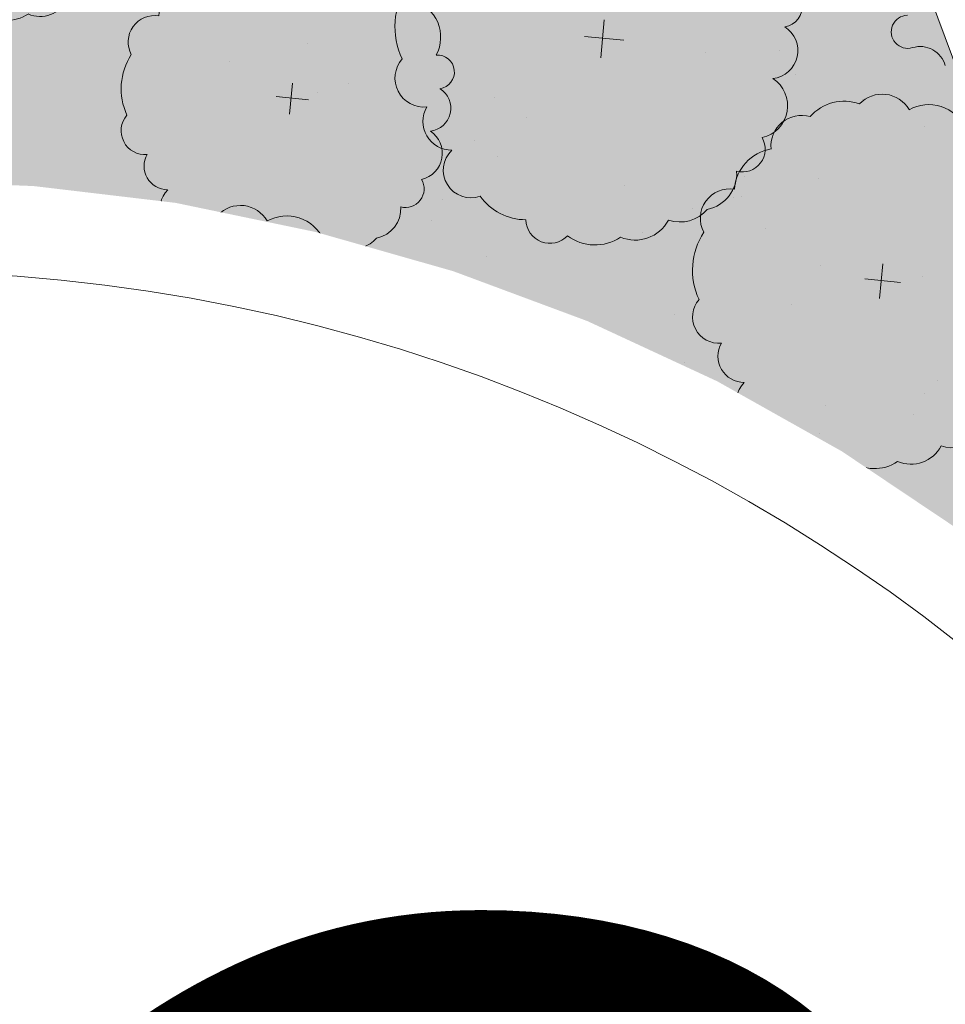
# Model space of a CAD drawing. Units: inches. Extents: x 590 to 4647, y 1736 to 10061.
# Drawn here: x 851 to 853, y 5079 to 5081 of the extents above; entities that cross this region are included whole.
import ezdxf
from ezdxf.enums import TextEntityAlignment as Align

# ---------------------------------------------------------------- set-up
doc = ezdxf.new("R2010")
doc.units = ezdxf.units.IN
doc.header["$MEASUREMENT"] = 0
doc.set_wipeout_variables(frame=1)
doc.layers.get('0').update_dxf_attribs({"lineweight": 20})
for name, color, linetype, lineweight in [('-Q-Text-SDD', 144, 'Continuous', 20), ('1-congtrinh', 30, 'Continuous', 20), ('1.te', 7, 'Continuous', 20), ('2-hatch co', 82, 'Continuous', 20), ('251', 251, 'Continuous', 9), ('Bo', 253, 'Continuous', 20), ('Boco', 72, 'Continuous', 9), ('CAYCANH', 84, 'Continuous', 9), ('mainha1', 16, 'Continuous', 20)]:
    doc.layers.add(name, color=color, linetype=linetype, lineweight=lineweight)
doc.layers.get('0').off()
doc.layers.get('0').freeze()
doc.styles.get("Standard").update_dxf_attribs({"font": 'Vharialn.ttf'})
doc.styles.add('TEXTDUY', font='Vhhels.ttf')
pattern_1 = [(90, (9253.90485, -102.04456), (-0.2121320343, 0.2121320343), [0.05625, -0.368014069]), (45, (9253.90485, -102.04456), (-0.212132034, 0.212132034), [0.05625, -0.24375]), (135, (9253.90485, -102.04456), (-0.212132034, -0.212132034), [0.05625, -0.24375])]

# ---------------------------------------------------------------- blocks, each defined once
blk = doc.blocks.new('Lcblsp06')
at = {"color": 0}
for centre, radius, start, end in [((-0.1151, 0.4271), 0.08, 28.0825, 161.7186), ((0.0229, 0.4506), 0.0689, 26.6925, 168.111), ((0.1338, 0.4691), 0.0509, 350.3732, 165.8912), ((-0.2236, 0.4066), 0.056, 54.4593, 189.0749), ((0.228, 0.3562), 0.1133, 10.5202, 112.8088), ((-0.293, 0.3097), 0.0892, 80.933, 163.525), ((0.329, 0.2573), 0.12, 344.9295, 85.0385), ((-0.3285, 0.2631), 0.0876, 124.8574, 193.3585), ((-0.3784, 0.1576), 0.0923, 112.4898, 197.4895), ((0.3912, 0.1325), 0.1079, 325.4071, 60.1673), ((-0.3797, 0.0587), 0.1122, 140.681, 211.5705), ((0.4317, 0.0031), 0.0835, 307.8678, 54.6377), ((-0.4395, -0.0464), 0.0586, 127.6023, 263.6733), ((0.3651, -0.0936), 0.1218, 305.6367, 14.6457), ((-0.3075, -0.1173), 0.139, 174.7788, 228.8123), ((0.355, -0.2079), 0.0825, 259.06, 10.7085), ((-0.3379, -0.2505), 0.0675, 154.9664, 310.9869), ((0.2254, -0.259), 0.1179, 268.4408, 345.3154), ((-0.223, -0.3081), 0.0709, 174.6812, 294.2273), ((-0.1241, -0.3861), 0.0711, 169.1043, 305.7151), ((0.143, -0.3821), 0.0793, 236.3333, 3.7572), ((0.012, -0.2831), 0.1865, 239.5242, 297.8351)]:
    blk.add_arc(centre, radius, start, end, dxfattribs=at)
at = {"color": 0, "flags": 1}
for tag, p in [('SIZE', (0, 0)), ('ITEM', (0, -0.0732))]:
    blk.add_attdef(tag, p, '', height=0.0427, dxfattribs=at)
blk = doc.blocks.new('cay 2')
at = {"layer": 'CAYCANH'}
for p, q in [((-0.089, 0.288), (-0.089, -0.294)), ((-0.378, -0.027), (0.182, -0.027))]:
    blk.add_line(p, q, dxfattribs=at)
at = {"layer": 'CAYCANH', "xscale": 6, "yscale": 5.999999999986253, "zscale": 6, "rotation": 359.9999999933298}
blk.add_blockref('Lcblsp06', (-0.177, -0.267), dxfattribs=at)
blk = doc.blocks.new('AUDIT_I_020103032206-2')
at = {"layer": 'CAYCANH'}
for p, xscale, yscale, zscale, rotation in [((3.902, 6.106), 0.7040000000002808, 0.7039999999105931, 0.7040000000000002, 60.60893016863196), ((0.102, 5.687), 0.6399999999277856, 0.6400000001303852, 0.6400000000000002, 60.60893016470571), ((10.007, 4.203), 0.57599999985529, 0.575999999884516, 0.5760000000000002, 60.608930159907), ((6.192, 3.745), 0.57599999985529, 0.575999999884516, 0.5760000000000002, 60.608930159907), ((4.896, 0.951), 0.6399999999277856, 0.6400000001303852, 0.6400000000000002, 60.60893016470571), ((4.056, -5.863), 0.57599999985529, 0.575999999884516, 0.5760000000000002, 60.608930159907)]:
    blk.add_blockref('cay 2', p, dxfattribs=dict(at, xscale=xscale, yscale=yscale, zscale=zscale, rotation=rotation))
blk = doc.blocks.new('AUDIT_I_120606151154-10')
at = {"layer": '251', "xscale": -0.2834999998828049, "yscale": 0.2835000002232846, "zscale": 0.2834999999999999, "rotation": 214.8753500443217}
blk.add_blockref('AUDIT_I_020103032206-2', (51245.9086, 49509.983), dxfattribs=at)
blk = doc.blocks.new('fg')
at = {"lineweight": 0}
blk.add_wipeout([(2432.8626, 450.673), (2432.5123, 450.6601), (2432.1471, 450.6185), (2431.7862, 450.5485), (2431.4317, 450.4503), (2430.9168, 450.2518), (2430.5879, 450.0864), (2430.2728, 449.8957), (2430.0557, 449.7434), (2429.8303, 449.5645), (2429.6418, 449.3964), (2429.3063, 449.0462), (2429.0763, 448.7576), (2428.8695, 448.4517), (2428.6873, 448.1304), (2428.5309, 447.7956), (2428.4013, 447.4495), (2428.2993, 447.094), (2428.2255, 446.7315), (2428.1804, 446.3642), (2428.1645, 445.9944), (2428.1777, 445.6243), (2428.1777, 445.6243), (2428.22, 445.2564), (2428.2912, 444.8928), (2428.3909, 444.5359), (2428.5185, 444.1879), (2428.6731, 443.851), (2428.8538, 443.5273), (2429.0596, 443.2189), (2429.289, 442.9276), (2429.5407, 442.6553), (2429.8131, 442.4038), (2430.1044, 442.1745), (2430.4129, 441.9689), (2430.7367, 441.7884), (2431.0736, 441.6339), (2431.4216, 441.5065), (2431.7784, 441.407), (2432.1419, 441.3359), (2432.5098, 441.2937), (2432.8798, 441.2806), (2433.2495, 441.2967), (2433.6166, 441.3419), (2433.979, 441.4157), (2434.3343, 441.5178), (2434.6803, 441.6475), (2435.0149, 441.8039), (2435.3361, 441.986), (2435.6418, 442.1927), (2435.9302, 442.4227), (2436.1996, 442.6745), (2436.4483, 442.9465), (2436.6748, 443.237), (2436.8778, 443.5443), (2437.0559, 443.8664), (2437.2083, 444.2014), (2437.3339, 444.5471), (2437.4339, 444.9092), (2437.5021, 445.2622), (2437.5438, 445.6273), (2437.5568, 445.9944), (2437.5431, 446.3614), (2437.5431, 446.3614), (2437.4999, 446.7262), (2437.4283, 447.0864), (2437.3285, 447.4399), (2437.1959, 447.7823), (2437.0418, 448.1151), (2436.8621, 448.4349), (2436.6581, 448.7397), (2436.431, 449.0276), (2436.182, 449.2969), (2435.9128, 449.5459), (2435.625, 449.7732), (2435.3203, 449.9774), (2435.0005, 450.1571), (2434.6677, 450.3114), (2434.3237, 450.4393), (2433.9708, 450.5399), (2433.6113, 450.6147), (2433.2465, 450.6579)], dxfattribs=at).dxf.layer = 'Bo'
at = {"layer": '-Q-Text-SDD', "linetype": 'ByBlock'}
blk.add_circle((2432.8606, 445.9768), 4.463, dxfattribs=at)
at = {"style": 'TEXTDUY'}
blk.add_attdef('LO', text='', height=4.0919, dxfattribs=at).set_placement((2432.9444, 446.1513), align=Align.MIDDLE)

msp = doc.modelspace()

# ---------------------------------------------------------------- hatches: boundary and pattern name
at = {"layer": '1-congtrinh'}
h = msp.add_hatch(dxfattribs=at)
h.set_pattern_fill('GRASS', color=3, scale=0.3, style=0)
h.set_pattern_definition(pattern_1)
edge = h.paths.add_edge_path()
edge.add_line((859.67994, 5064.29938), (862.82002, 5065.46164))
edge.add_line((862.82002, 5065.46164), (855.53045, 5085.15586))
edge.add_line((855.53045, 5085.15586), (848.96571, 5082.726))
edge.add_line((848.96571, 5082.726), (856.25528, 5063.03178))
edge.add_line((856.25528, 5063.03178), (857.28137, 5063.41157))
edge.add_ellipse((857.08367, 5063.94569), major_axis=(0.40272, 0.40272), ratio=1, start_angle=245.31141, end_angle=335.31141)
edge.add_line((857.61779, 5064.14339), (857.48354, 5064.50609))
edge.add_ellipse((857.2866, 5064.43319), major_axis=(0.14849, 0.14849), ratio=1, start_angle=335.31141, end_angle=425.31141)
edge.add_line((857.2137, 5064.63014), (856.77844, 5064.46903))
edge.add_ellipse((856.58075, 5065.00315), major_axis=(0.40272, 0.40272), ratio=1, start_angle=155.31141, end_angle=245.31141, ccw=False)
edge.add_line((856.04663, 5064.80545), (851.94315, 5075.8918))
edge.add_ellipse((852.1401, 5075.9647), major_axis=(0.14849, 0.14849), ratio=1, start_angle=65.31141, end_angle=155.31141, ccw=False)
edge.add_line((852.0672, 5076.16164), (854.34701, 5077.00548))
edge.add_ellipse((854.27411, 5077.20242), major_axis=(0.14849, 0.14849), ratio=1, start_angle=245.31141, end_angle=335.31141)
edge.add_line((854.47105, 5077.27532), (852.87529, 5081.5866))
edge.add_ellipse((853.07223, 5081.65949), major_axis=(0.14849, 0.14849), ratio=1, start_angle=65.31172, end_angle=155.31141, ccw=False)
edge.add_line((852.99933, 5081.85644), (855.79748, 5082.89215))
edge.add_line((855.79748, 5082.89215), (861.84021, 5066.56651))
edge.add_ellipse((861.64327, 5066.49361), major_axis=(0.14849, 0.14849), ratio=1, start_angle=245.31141, end_angle=335.31141, ccw=False)
edge.add_line((861.71617, 5066.29667), (858.93792, 5065.26834))
edge.add_ellipse((859.01082, 5065.07139), major_axis=(0.14849, 0.14849), ratio=1, start_angle=65.31141, end_angle=155.31141)
edge.add_line((858.81388, 5064.9985), (858.94813, 5064.6358))
edge.add_ellipse((859.48224, 5064.83349), major_axis=(0.40272, 0.40272), ratio=1, start_angle=155.31141, end_angle=245.31141)
h = msp.add_hatch(dxfattribs=at)
h.set_pattern_fill('GRASS', color=3, scale=0.3, style=0)
h.set_pattern_definition(pattern_1)
edge = h.paths.add_edge_path()
edge.add_line((852.83017, 5061.76366), (849.69012, 5060.60131))
edge.add_line((849.69012, 5060.60131), (842.39998, 5080.29531))
edge.add_line((842.39998, 5080.29531), (848.96465, 5082.72536))
edge.add_line((848.96465, 5082.72536), (856.25479, 5063.03136))
edge.add_line((856.25479, 5063.03136), (855.22872, 5062.65154))
edge.add_ellipse((855.031, 5063.18565), major_axis=(0.40272, 0.40272), ratio=1, start_angle=155.31308, end_angle=245.31308, ccw=False)
edge.add_line((854.49689, 5062.98794), (854.36263, 5063.35063))
edge.add_ellipse((854.55957, 5063.42353), major_axis=(0.14849, 0.14849), ratio=1, start_angle=65.31308, end_angle=155.31308, ccw=False)
edge.add_line((854.48667, 5063.62047), (854.92192, 5063.78159))
edge.add_ellipse((854.72421, 5064.3157), major_axis=(0.40272, 0.40272), ratio=1, start_angle=245.31308, end_angle=335.31308)
edge.add_line((855.25832, 5064.51342), (851.15453, 5075.59965))
edge.add_ellipse((850.95759, 5075.52674), major_axis=(0.14849, 0.14849), ratio=1, start_angle=335.31308, end_angle=425.31308)
edge.add_line((850.88469, 5075.72369), (848.6049, 5074.87978))
edge.add_ellipse((848.532, 5075.07672), major_axis=(0.14849, 0.14849), ratio=1, start_angle=155.31308, end_angle=245.31308, ccw=False)
edge.add_line((848.33506, 5075.00382), (846.73917, 5079.31505))
edge.add_ellipse((846.54223, 5079.24215), major_axis=(0.14849, 0.14849), ratio=1, start_angle=335.31308, end_angle=425.31276)
edge.add_line((846.46933, 5079.43909), (843.6712, 5078.40332))
edge.add_line((843.6712, 5078.40332), (849.71441, 5062.07785))
edge.add_ellipse((849.91135, 5062.15075), major_axis=(0.14849, 0.14849), ratio=1, start_angle=155.31308, end_angle=245.31307)
edge.add_line((849.98425, 5061.95381), (852.76247, 5062.98222))
edge.add_ellipse((852.83537, 5062.78528), major_axis=(0.14849, 0.14849), ratio=1, start_angle=335.31308, end_angle=425.31308, ccw=False)
edge.add_line((853.03231, 5062.85819), (853.16657, 5062.49549))
edge.add_ellipse((852.63246, 5062.29778), major_axis=(0.40272, 0.40272), ratio=1, start_angle=245.31308, end_angle=335.31308, ccw=False)

# ---------------------------------------------------------------- linework, layer by layer
msp.add_line((854.47105, 5077.27532), (852.87529, 5081.5866), dxfattribs=at)
at = {"layer": '2-hatch co', "lineweight": 35}
for p, q in [((851.9724, 5080.47555), (851.9724, 5080.47555)), ((852.78994, 5080.45722), (852.78994, 5080.45722)), ((852.94146, 5080.46049), (852.94146, 5080.46049)), ((851.81393, 5080.43858), (851.81393, 5080.43858)), ((852.97588, 5080.41121), (852.97588, 5080.41121)), ((852.05779, 5080.39223), (852.05779, 5080.39223)), ((851.99285, 5080.37396), (851.99285, 5080.37396)), ((852.3562, 5080.36401), (852.3562, 5080.36401)), ((853.11279, 5080.35933), (853.11279, 5080.35933)), ((852.42223, 5080.32316), (852.42223, 5080.32316)), ((853.24042, 5080.3041), (853.24042, 5080.3041)), ((852.3157, 5080.27607), (852.3157, 5080.27607)), ((852.3627, 5080.24378), (852.3627, 5080.24378)), ((852.87005, 5080.20232), (852.87005, 5080.20232)), ((852.62431, 5080.18249), (852.62431, 5080.18249)), ((853.02313, 5080.19758), (853.02313, 5080.19758)), ((852.86466, 5080.16061), (852.86466, 5080.16061)), ((852.25037, 5080.15512), (852.25037, 5080.15512)), ((852.84763, 5080.15806), (852.84763, 5080.15806)), ((852.7632, 5080.13694), (852.7632, 5080.13694)), ((852.22795, 5080.11086), (852.22795, 5080.11086)), ((852.66166, 5080.0874), (852.66166, 5080.0874)), ((852.91297, 5080.09496), (852.91297, 5080.09496)), ((852.49843, 5080.07517), (852.49843, 5080.07517)), ((852.33995, 5080.0382), (852.33995, 5080.0382)), ((853.0261, 5080.01833), (853.0261, 5080.01833)), ((852.11588, 5080.0117), (852.11588, 5080.0117)), ((852.23849, 5080.01453), (852.23849, 5080.01453)), ((853.23582, 5079.99707), (853.23582, 5079.99707)), ((852.96657, 5079.93895), (852.96657, 5079.93895)), ((852.72655, 5079.91907), (852.72655, 5079.91907)), ((852.43873, 5079.91381), (852.43873, 5079.91381)), ((852.08289, 5079.87069), (852.08289, 5079.87069)), ((852.10687, 5079.87187), (852.10687, 5079.87187)), ((852.74734, 5079.82023), (852.74734, 5079.82023)), ((852.44734, 5079.80162), (852.44734, 5079.80162)), ((853.26552, 5079.78256), (853.26552, 5079.78256)), ((853.24039, 5079.75738), (853.24039, 5079.75738)), ((852.3878, 5079.72224), (852.3878, 5079.72224)), ((853.03601, 5079.7327), (853.03601, 5079.7327)), ((852.62071, 5079.71018), (852.62071, 5079.71018)), ((853.21797, 5079.71313), (853.21797, 5079.71313)), ((853.02445, 5079.67479), (853.02445, 5079.67479)), ((852.59829, 5079.66593), (852.59829, 5079.66593)), ((852.23892, 5079.64944), (852.23892, 5079.64944)), ((852.86598, 5079.63782), (852.86598, 5079.63782)), ((852.76452, 5079.61415), (852.76452, 5079.61415)), ((852.68676, 5079.56585), (852.68676, 5079.56585)), ((852.49975, 5079.55238), (852.49975, 5079.55238)), ((852.56177, 5079.55155), (852.56177, 5079.55155)), ((852.34128, 5079.51541), (852.34128, 5079.51541)), ((853.0512, 5079.49679), (853.0512, 5079.49679)), ((852.23982, 5079.49174), (852.23982, 5079.49174)), ((853.09689, 5079.47414), (853.09689, 5079.47414)), ((852.87037, 5079.45797), (852.87037, 5079.45797)), ((852.47721, 5079.42694), (852.47721, 5079.42694)), ((852.99167, 5079.4174), (852.99167, 5079.4174)), ((853.15904, 5079.37044), (853.15904, 5079.37044)), ((852.36195, 5079.28718), (852.36195, 5079.28718)), ((852.47244, 5079.28008), (852.47244, 5079.28008)), ((852.99106, 5079.26525), (852.99106, 5079.26525)), ((852.37138, 5079.21805), (852.37138, 5079.21805)), ((852.96864, 5079.22099), (852.96864, 5079.22099)), ((852.41291, 5079.2007), (852.41291, 5079.2007)), ((852.6848, 5079.18929), (852.6848, 5079.18929)), ((852.34896, 5079.17379), (852.34896, 5079.17379)), ((853.02578, 5079.15199), (853.02578, 5079.15199)), ((852.8673, 5079.11502), (852.8673, 5079.11502)), ((852.76584, 5079.09135), (852.76584, 5079.09135)), ((852.99341, 5079.09571), (852.99341, 5079.09571)), ((852.50108, 5079.02959), (852.50108, 5079.02959)), ((852.71187, 5079.04431), (852.71187, 5079.04431)), ((853.28207, 5079.00818), (853.28207, 5079.00818)), ((852.84756, 5078.98201), (852.84756, 5078.98201)), ((853.07631, 5078.97524), (853.07631, 5078.97524)), ((852.48499, 5078.92493), (852.48499, 5078.92493)), ((853.01678, 5078.89586), (853.01678, 5078.89586)), ((852.80784, 5078.82703), (852.80784, 5078.82703)), ((852.74173, 5078.77311), (852.74173, 5078.77311)), ((852.49755, 5078.75854), (852.49755, 5078.75854)), ((852.7193, 5078.72886), (852.7193, 5078.72886)), ((853.11644, 5078.73345), (853.11644, 5078.73345)), ((851.41502, 5078.72327), (851.41502, 5078.72327)), ((851.5613, 5078.70343), (851.5613, 5078.70343)), ((851.45984, 5078.67976), (851.45984, 5078.67976)), ((851.44658, 5078.64562), (851.44658, 5078.64562)), ((853.0271, 5078.6292), (853.0271, 5078.6292)), ((852.86863, 5078.59223), (852.86863, 5078.59223)), ((852.60802, 5078.56267), (852.60802, 5078.56267)), ((852.76717, 5078.56856), (852.76717, 5078.56856)), ((852.73697, 5078.52277), (852.73697, 5078.52277)), ((853.2179, 5078.53707), (853.2179, 5078.53707))]:
    msp.add_line(p, q, dxfattribs=at)
at = {"layer": 'Boco', "extrusion": (1.1383e-14, 5.28305e-15, -1)}
msp.add_ellipse((853.20544, 5080.49899), major_axis=(0.024, 0.024), ratio=1, start_param=2.0626469, end_param=5.4724292, dxfattribs=at)
at = {"layer": 'Boco', "extrusion": (1.22655e-14, 6.16546e-15, -1)}
msp.add_ellipse((853.2308, 5080.41509), major_axis=(0.03798, 0.03798), ratio=1, start_param=-1.0789458, end_param=0.5122673, dxfattribs=at)

# ---------------------------------------------------------------- block references
at = {"layer": 'mainha1', "color": 2, "xscale": 0.6999999997328943, "yscale": 0.7000000011175552, "zscale": 0.7, "rotation": 110.3114098008789}
msp.add_blockref('AUDIT_I_120606151154-10', (45806.56085, -16532.32184), dxfattribs=at)

# ---------------------------------------------------------------- next in the draw order: block references
at = {"layer": '1.te', "lineweight": 20, "xscale": 0.7999999999883585, "yscale": 0.7999999998137355, "zscale": 0.8}
msp.add_blockref('fg', (-1095.18637, 4719.65602), dxfattribs=at).add_auto_attribs({'LO': '13'})

doc.saveas('drawing.dxf')
